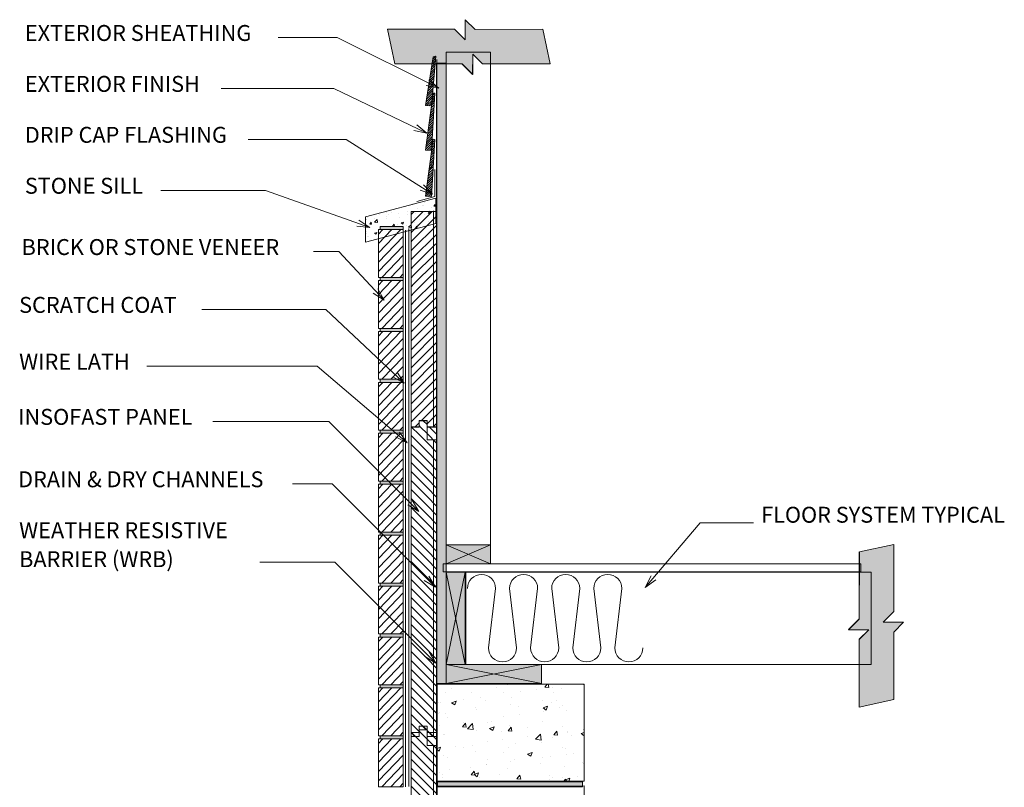
# Model space of a CAD drawing. Units: inches. Extents: x 502 to 579, y 552 to 667.
# Drawn here: x 502 to 579, y 607 to 667 of the extents above; entities that cross this region are included whole.
import ezdxf

# ---------------------------------------------------------------- set-up
doc = ezdxf.new("R2010")
doc.units = ezdxf.units.IN
doc.header["$LTSCALE"] = 96
doc.header["$MEASUREMENT"] = 0
doc.layers.add('_DEFAULT_CAD_LAYER', color=7, linetype='Continuous', lineweight=18)
doc.layers.add('Text', color=156, linetype='Continuous', lineweight=9)

# ---------------------------------------------------------------- blocks, each defined once
blk = doc.blocks.new('block9_0')
at = {"color": 251}
blk.add_lwpolyline([(-3.6875, 0), (-3.6875, 0.375), (3.6875, 0.375), (3.6875, 0)], close=True, dxfattribs=at)
at = {"color": 254}
blk.add_solid([(3.6875, 0), (-3.6875, 0), (3.6875, 0.375), (-3.6875, 0.375)], dxfattribs=at)
blk = doc.blocks.new('block59_1')
at = {"color": 254, "lineweight": 0}
for p, q in [((-0.974, 1.854), (0.786, 3.615)), ((-0.974, 2.561), (0.079, 3.615)), ((-0.974, 3.268), (-0.628, 3.615)), ((-0.974, 1.147), (0.974, 3.096)), ((-0.974, 0.44), (0.974, 2.388)), ((-0.707, 0), (0.974, 1.681)), ((0, 0), (0.974, 0.974)), ((0.707, 0), (0.974, 0.267))]:
    blk.add_line(p, q, dxfattribs=at)
at = {"color": 251}
blk.add_lwpolyline([(-0.849, 3.615), (-0.849, 3.848), (0.974, 3.848), (0.974, 3.615)], close=True, dxfattribs=at)
at = {"color": 7, "lineweight": 0}
blk.add_lwpolyline([(0.974, 3.615), (0.974, 0), (-0.974, 0), (-0.974, 3.615)], close=True, dxfattribs=at)
at = {"color": 254}
blk.add_solid([(0.974, 3.615), (-0.849, 3.615), (0.974, 3.848), (-0.849, 3.848)], dxfattribs=at)
blk = doc.blocks.new('block48')
at = {"color": 253, "lineweight": 13}
for p, q in [((-1.008, 16.67), (-0.998, 16.679)), ((-0.998, 16.679), (-0.758, 16.92)), ((-0.973, 15.998), (-0.051, 16.92)), ((-0.947, 15.317), (0.656, 16.92)), ((-0.921, 14.636), (0.99, 16.547)), ((0.99, 16.547), (1.008, 16.564)), ((-1.008, 15.963), (-0.973, 15.998)), ((-0.895, 13.955), (0.956, 15.805)), ((0.956, 15.805), (1.008, 15.857)), ((-1.008, 15.256), (-0.947, 15.317)), ((-0.869, 13.273), (0.922, 15.064)), ((0.922, 15.064), (1.008, 15.15)), ((-1.008, 14.549), (-0.921, 14.636)), ((-1.008, 13.842), (-0.895, 13.955)), ((-0.843, 12.592), (0.888, 14.323)), ((0.888, 14.323), (1.008, 14.443)), ((-1.008, 13.135), (-0.869, 13.273)), ((-0.817, 11.911), (0.854, 13.582)), ((0.854, 13.582), (1.008, 13.736)), ((-1.008, 12.427), (-0.843, 12.592)), ((-0.791, 11.23), (0.819, 12.84)), ((0.819, 12.84), (1.008, 13.028)), ((-1.008, 11.72), (-0.817, 11.911)), ((-0.765, 10.549), (0.785, 12.099)), ((0.751, 11.358), (1.008, 11.614)), ((0.785, 12.099), (1.008, 12.321)), ((-1.008, 11.013), (-0.791, 11.23)), ((-0.739, 9.868), (0.751, 11.358)), ((0.717, 10.616), (1.008, 10.907)), ((-1.008, 10.306), (-0.765, 10.549)), ((-0.713, 9.186), (0.717, 10.616)), ((0.683, 9.875), (1.008, 10.2)), ((-1.008, 9.599), (-0.739, 9.868)), ((-0.687, 8.505), (0.683, 9.875)), ((0.648, 9.134), (1.008, 9.493)), ((-1.008, 8.892), (-0.713, 9.186)), ((-0.661, 7.824), (0.648, 9.134)), ((0.614, 8.392), (1.008, 8.786)), ((-1.008, 8.185), (-0.687, 8.505)), ((-1.008, 7.478), (-0.661, 7.824)), ((-0.635, 7.143), (0.614, 8.392)), ((0.58, 7.651), (1.008, 8.079)), ((-1.008, 6.771), (-0.635, 7.143)), ((-0.609, 6.462), (0.58, 7.651)), ((0.546, 6.91), (1.008, 7.372)), ((-1.008, 6.063), (-0.609, 6.462)), ((-0.583, 5.781), (0.546, 6.91)), ((0.511, 6.168), (1.008, 6.664)), ((-1.008, 5.356), (-0.583, 5.781)), ((-0.558, 5.099), (0.511, 6.168)), ((-0.532, 4.418), (0.477, 5.427)), ((0.477, 5.427), (1.008, 5.957)), ((-1.008, 4.649), (-0.558, 5.099)), ((-0.506, 3.737), (0.443, 4.686)), ((0.443, 4.686), (1.008, 5.25)), ((-1.008, 3.942), (-0.532, 4.418)), ((-0.48, 3.056), (0.409, 3.944)), ((0.409, 3.944), (1.008, 4.543)), ((-1.008, 3.235), (-0.506, 3.737)), ((-0.454, 2.375), (0.375, 3.203)), ((0.34, 2.462), (1.008, 3.129)), ((0.375, 3.203), (1.008, 3.836)), ((-1.008, 2.528), (-0.48, 3.056)), ((-1.008, 1.821), (-0.454, 2.375)), ((-0.428, 1.694), (0.34, 2.462)), ((0.306, 1.72), (1.008, 2.422)), ((-1.008, 1.114), (-0.428, 1.694)), ((-0.402, 1.012), (0.306, 1.72)), ((0.272, 0.979), (1.008, 1.715)), ((-1.008, 0.407), (-0.402, 1.012)), ((-0.2, 0.507), (0.272, 0.979)), ((0.25, 0.25), (1.008, 1.008)), ((-0.7, 0.007), (-0.383, 0.324)), ((0.714, 0.007), (1.008, 0.301))]:
    blk.add_line(p, q, dxfattribs=at)
blk.add_line((0.741, 0), (0.741, 16.969))
at = {"color": 7, "lineweight": 18}
blk.add_lwpolyline([(0.249, 0.007), (0.25, 0.507), (-0.383, 0.507), (-0.383, 0.007), (-1.008, 0.007), (-1.008, 16.92), (1.008, 16.92), (1.008, 0.007)], close=True, dxfattribs=at)
blk = doc.blocks.new('block33_1')
at = {"color": 253, "lineweight": 13}
for p, q in [((-0.256, 24.493), (0.047, 24.796)), ((-0.999, 23.75), (-0.453, 24.296)), ((-0.26, 23.782), (0.255, 24.296)), ((0.255, 24.296), (0.376, 24.418)), ((0.376, 23.71), (0.962, 24.296)), ((-0.999, 23.043), (-0.26, 23.782)), ((-0.259, 23.075), (0.376, 23.71)), ((0.376, 23.003), (1.001, 23.628)), ((-0.999, 22.335), (-0.259, 23.075)), ((-0.259, 22.368), (0.376, 23.003)), ((0.376, 22.296), (1.001, 22.921)), ((-0.999, 21.628), (-0.259, 22.368)), ((-0.999, 20.921), (-0.259, 21.662)), ((-0.259, 21.662), (0.376, 22.296)), ((0.376, 21.589), (1.001, 22.214)), ((-0.999, 20.214), (-0.258, 20.955)), ((-0.258, 20.955), (0.376, 21.589)), ((0.376, 20.882), (1.001, 21.507)), ((-0.999, 19.507), (-0.258, 20.248)), ((-0.258, 20.248), (0.376, 20.882)), ((-0.258, 19.541), (0.376, 20.175)), ((0.376, 20.175), (1.001, 20.8)), ((-0.999, 18.8), (-0.258, 19.541)), ((-0.257, 18.834), (0.376, 19.468)), ((0.376, 19.468), (1.001, 20.093)), ((0.376, 18.761), (1.001, 19.386)), ((-0.999, 18.093), (-0.257, 18.834)), ((-0.257, 18.128), (0.376, 18.761)), ((0.376, 18.054), (1.001, 18.679)), ((-0.999, 17.386), (-0.257, 18.128)), ((-0.257, 17.421), (0.376, 18.054)), ((0.376, 17.347), (1.001, 17.972)), ((-0.999, 16.679), (-0.257, 17.421)), ((-0.257, 16.714), (0.376, 17.347)), ((0.376, 16.639), (1.001, 17.264)), ((-0.999, 15.972), (-0.257, 16.714)), ((-0.256, 16.007), (0.376, 16.639)), ((0.376, 15.932), (1.001, 16.557)), ((-0.999, 15.264), (-0.256, 16.007)), ((-0.256, 15.3), (0.376, 15.932)), ((0.376, 15.225), (1.001, 15.85)), ((-0.999, 14.557), (-0.256, 15.3)), ((-0.256, 14.594), (0.376, 15.225)), ((0.376, 14.518), (1.001, 15.143)), ((-0.999, 13.85), (-0.256, 14.594)), ((-0.255, 13.887), (0.376, 14.518)), ((0.376, 13.811), (1.001, 14.436)), ((-0.999, 13.143), (-0.255, 13.887)), ((-0.999, 12.436), (-0.255, 13.18)), ((-0.255, 13.18), (0.376, 13.811)), ((0.376, 13.104), (1.001, 13.729)), ((-0.999, 11.729), (-0.255, 12.473)), ((-0.255, 12.473), (0.376, 13.104)), ((-0.254, 11.767), (0.376, 12.397)), ((0.376, 12.397), (1.001, 13.022)), ((-0.999, 11.022), (-0.254, 11.767)), ((-0.254, 11.06), (0.376, 11.69)), ((0.376, 11.69), (1.001, 12.315)), ((0.376, 10.983), (1.001, 11.608)), ((-0.999, 10.315), (-0.254, 11.06)), ((-0.254, 10.353), (0.376, 10.983)), ((0.376, 10.275), (1.001, 10.9)), ((-0.999, 9.608), (-0.254, 10.353)), ((-0.253, 9.646), (0.376, 10.275)), ((0.376, 9.568), (1.001, 10.193)), ((-0.999, 8.9), (-0.253, 9.646)), ((-0.253, 8.939), (0.376, 9.568)), ((0.376, 8.861), (1.001, 9.486)), ((-0.999, 8.193), (-0.253, 8.939)), ((-0.253, 8.233), (0.376, 8.861)), ((0.376, 8.154), (1.001, 8.779)), ((-0.999, 7.486), (-0.253, 8.233)), ((-0.252, 7.526), (0.376, 8.154)), ((0.376, 7.447), (1.001, 8.072)), ((-0.999, 6.779), (-0.252, 7.526)), ((-0.252, 6.819), (0.376, 7.447)), ((0.376, 6.74), (1.001, 7.365)), ((-0.999, 6.072), (-0.252, 6.819)), ((-0.252, 6.112), (0.376, 6.74)), ((0.376, 6.033), (1.001, 6.658)), ((-0.999, 5.365), (-0.252, 6.112)), ((-0.251, 5.406), (0.376, 6.033)), ((0.376, 5.326), (1.001, 5.951)), ((-0.999, 4.658), (-0.251, 5.406)), ((-0.999, 3.951), (-0.251, 4.699)), ((-0.251, 4.699), (0.376, 5.326)), ((0.376, 4.619), (1.001, 5.244)), ((-0.999, 3.244), (-0.251, 3.992)), ((-0.251, 3.992), (0.376, 4.619)), ((-0.25, 3.285), (0.376, 3.911)), ((0.376, 3.911), (1.001, 4.536)), ((-0.999, 2.536), (-0.25, 3.285)), ((-0.25, 2.578), (0.376, 3.204)), ((0.376, 3.204), (1.001, 3.829)), ((0.376, 2.497), (1.001, 3.122)), ((-0.999, 1.829), (-0.25, 2.578)), ((-0.25, 1.872), (0.376, 2.497)), ((0.376, 1.79), (1.001, 2.415)), ((-0.999, 1.122), (-0.25, 1.872)), ((-0.249, 1.165), (0.376, 1.79)), ((0.376, 1.083), (1.001, 1.708)), ((-0.999, 0.415), (-0.249, 1.165)), ((-0.18, 0.527), (0.376, 1.083)), ((0.376, 0.376), (1.001, 1.001)), ((-0.707, 0), (-0.249, 0.458)), ((0.707, 0), (1.001, 0.294))]:
    blk.add_line(p, q, dxfattribs=at)
at = {"color": 7, "lineweight": 18}
blk.add_lwpolyline([(-0.26, 24.296), (-0.249, 24.796), (0.376, 24.796), (0.376, 24.296), (1.001, 24.296), (1.001, 0), (0.376, 0), (0.376, 0.527), (-0.249, 0.527), (-0.249, 0), (-0.999, 0), (-0.999, 24.296)], close=True, dxfattribs=at)
blk.add_lwpolyline([(1.001, 0), (0.376, 0), (0.376, 0.527), (-0.249, 0.527), (-0.249, 0), (-0.999, 0), (-0.999, 23.296), (-0.249, 23.296), (-0.249, 24.796), (0.376, 24.796), (0.376, 24.296), (1.001, 24.296)], close=True)
blk.add_lwpolyline([(-0.999, 23.296), (-1.001, 24.296), (-0.255, 24.296)])
blk = doc.blocks.new('block35')
blk.add_line((-0.751, 0), (-0.751, 23.282))
at = {"linetype": 'Continuous', "lineweight": 0}
blk.add_blockref('block33_1', (0, 0), dxfattribs=at)
blk = doc.blocks.new('Break_Line')
blk.add_lwpolyline([(0.08, 20.03), (0.08, 11.37), (-1.31, 9.99), (1.31, 9.99), (0.07, 8.75), (0.07, 0)])
blk = doc.blocks.new('block34_1')
at = {"color": 7}
blk.add_lwpolyline([(2.3, 20.99), (2.32, 12.33), (0.94, 10.96), (3.54, 10.95), (2.29, 9.69), (2.31, 0.96), (-2.16, 0), (-2.16, 8.73), (-0.91, 9.98), (-3.54, 10), (-2.16, 11.39), (-2.14, 20.03)], close=True, dxfattribs=at)
for points in [[(-0.91, 9.98), (-2.16, 11.39), (2.3, 20.99), (-2.14, 20.03)], [(-0.91, 9.98), (2.3, 20.99), (0.94, 10.96), (2.32, 12.33)], [(-2.16, 11.39), (-0.91, 9.98), (-2.16, 11.39), (-3.54, 10)], [(0.94, 10.96), (2.29, 9.69), (-2.16, 0), (2.31, 0.96)], [(0.94, 10.96), (-2.16, 0), (-0.91, 9.98), (-2.16, 8.73)], [(2.29, 9.69), (0.94, 10.96), (2.29, 9.69), (3.54, 10.95)]]:
    blk.add_solid(points, dxfattribs=at)
at = {"linetype": 'Continuous', "lineweight": 0}
blk.add_blockref('Break_Line', (-2.23, 0), dxfattribs=at)

msp = doc.modelspace()

# ---------------------------------------------------------------- linework, layer by layer
at = {"layer": '_DEFAULT_CAD_LAYER'}
for p, q in [((535.108, 626.021), (535.108, 664.726)), ((535.108, 664.726), (538.608, 664.726)), ((538.608, 664.726), (538.608, 626.021)), ((538.608, 626.021), (535.108, 626.021)), ((534.891, 623.907), (534.891, 624.532)), ((534.891, 624.532), (567.702, 624.532)), ((567.702, 624.532), (567.702, 623.907)), ((567.702, 623.907), (534.891, 623.907)), ((538.994, 622.596), (538.443, 617.929)), ((540.647, 617.929), (540.096, 622.596)), ((542.301, 622.596), (541.75, 617.929)), ((543.954, 617.929), (543.403, 622.596)), ((545.608, 622.596), (545.057, 617.929)), ((547.261, 617.929), (546.71, 622.596)), ((548.915, 622.596), (548.363, 617.929))]:
    msp.add_line(p, q, dxfattribs=at)
at = {"layer": '_DEFAULT_CAD_LAYER', "color": 254, "lineweight": 0}
for p, q in [((533.966, 663.544), (534.247, 663.824)), ((533.999, 663.753), (534.263, 664.018)), ((534.031, 663.962), (534.28, 664.211)), ((534.064, 664.172), (534.295, 664.403)), ((533.836, 662.706), (534.182, 663.052)), ((533.868, 662.915), (534.198, 663.245)), ((533.901, 663.125), (534.215, 663.438)), ((533.934, 663.334), (534.231, 663.631)), ((533.705, 661.868), (534.117, 662.28)), ((533.738, 662.078), (534.133, 662.473)), ((533.77, 662.287), (534.149, 662.666)), ((533.803, 662.496), (534.166, 662.859)), ((533.575, 661.031), (534.052, 661.508)), ((533.607, 661.24), (534.068, 661.701)), ((533.64, 661.449), (534.084, 661.894)), ((533.672, 661.659), (534.1, 662.087)), ((534.083, 661.362), (534.215, 661.495)), ((533.509, 660.612), (534.019, 661.121)), ((533.542, 660.821), (534.035, 661.315)), ((533.595, 660.521), (534.003, 660.928)), ((533.765, 660.514), (533.986, 660.735)), ((533.972, 660.544), (534.184, 660.756)), ((534, 660.749), (534.195, 660.943)), ((534.028, 660.953), (534.205, 661.131)), ((534.055, 661.158), (534.216, 661.319)), ((533.834, 659.522), (534.13, 659.818)), ((533.862, 659.727), (534.14, 660.005)), ((533.889, 659.931), (534.151, 660.193)), ((533.917, 660.136), (534.162, 660.381)), ((533.935, 660.507), (533.97, 660.542)), ((533.945, 660.34), (534.173, 660.568)), ((533.723, 658.705), (534.086, 659.067)), ((533.751, 658.909), (534.097, 659.255)), ((533.779, 659.113), (534.108, 659.443)), ((533.806, 659.318), (534.119, 659.63)), ((533.613, 657.887), (534.043, 658.317)), ((533.641, 658.091), (534.054, 658.505)), ((533.668, 658.296), (534.065, 658.692)), ((533.696, 658.5), (534.075, 658.88)), ((533.502, 657.069), (534, 657.567)), ((533.53, 657.274), (534.011, 657.754)), ((533.558, 657.478), (534.021, 657.942)), ((533.585, 657.683), (534.032, 658.129)), ((534.041, 657.432), (534.211, 657.601)), ((534.069, 657.636), (534.222, 657.789)), ((534.097, 657.84), (534.131, 657.874)), ((533.625, 657.015), (533.989, 657.379)), ((533.795, 657.008), (533.978, 657.191)), ((533.931, 656.614), (534.167, 656.851)), ((533.958, 656.818), (534.178, 657.038)), ((533.965, 657.001), (533.967, 657.004)), ((533.986, 657.023), (534.189, 657.226)), ((534.014, 657.227), (534.2, 657.413)), ((533.82, 655.796), (534.124, 656.1)), ((533.848, 656.001), (534.135, 656.288)), ((533.876, 656.205), (534.146, 656.475)), ((533.903, 656.409), (534.157, 656.663)), ((533.71, 654.978), (534.081, 655.35)), ((533.737, 655.183), (534.092, 655.537)), ((533.765, 655.387), (534.103, 655.725)), ((533.793, 655.592), (534.113, 655.912)), ((533.571, 653.956), (534.027, 654.412)), ((533.599, 654.161), (534.038, 654.599)), ((533.627, 654.365), (534.048, 654.787)), ((533.654, 654.57), (534.059, 654.974)), ((533.682, 654.774), (534.07, 655.162)), ((533.516, 653.548), (534.005, 654.036)), ((533.541, 653.395), (533.994, 653.849)), ((533.544, 653.752), (534.016, 654.224)), ((533.71, 653.388), (533.983, 653.661)), ((533.88, 653.381), (533.973, 653.474))]:
    msp.add_line(p, q, dxfattribs=at)
at = {"layer": '_DEFAULT_CAD_LAYER', "color": 7}
for p, q in [((534.358, 615.129), (534.358, 663.843)), ((534.358, 663.843), (535.108, 663.843)), ((535.108, 663.843), (535.108, 615.129)), ((538.608, 626.032), (535.108, 624.532)), ((538.608, 624.532), (535.108, 626.032)), ((535.108, 624.532), (535.108, 626.032)), ((535.108, 626.032), (538.608, 626.032)), ((538.608, 626.032), (538.608, 624.532)), ((538.608, 624.532), (535.108, 624.532)), ((536.608, 616.629), (535.108, 623.879)), ((535.108, 616.629), (536.608, 623.879)), ((535.108, 616.629), (535.108, 623.879)), ((535.108, 623.879), (536.608, 623.879)), ((536.608, 623.879), (536.608, 616.629)), ((542.591, 616.629), (535.108, 615.129)), ((542.591, 615.129), (535.108, 616.629)), ((535.108, 615.129), (535.108, 616.629)), ((535.108, 616.629), (542.591, 616.629)), ((536.608, 616.629), (535.108, 616.629)), ((542.591, 616.629), (542.591, 615.129)), ((535.108, 615.129), (534.358, 615.129)), ((542.591, 615.129), (535.108, 615.129))]:
    msp.add_line(p, q, dxfattribs=at)
at = {"layer": '_DEFAULT_CAD_LAYER', "color": 16, "lineweight": 13}
msp.add_line((534.39, 664.137), (534.39, 613.56), dxfattribs=at)
at = {"layer": '_DEFAULT_CAD_LAYER', "color": 253, "lineweight": 5}
for p, q in [((533.033, 652.919), (533.033, 652.919)), ((533.269, 652.982), (533.269, 652.982)), ((533.436, 652.876), (533.436, 652.876)), ((533.74, 653.108), (533.74, 653.108)), ((533.888, 653.148), (533.888, 653.148)), ((533.948, 653.136), (533.948, 653.136)), ((534.296, 653.182), (534.296, 653.182)), ((530.354, 652.201), (530.354, 652.201)), ((530.455, 652.109), (530.455, 652.109)), ((530.638, 652.277), (530.638, 652.277)), ((530.649, 652.28), (530.649, 652.28)), ((530.835, 652.152), (530.835, 652.152)), ((532.093, 652.195), (532.093, 652.195)), ((532.401, 652.741), (532.401, 652.741)), ((532.461, 652.766), (532.495, 652.763)), ((532.496, 652.762), (532.493, 652.774)), ((532.642, 652.192), (532.642, 652.192)), ((532.861, 652.448), (532.861, 652.448)), ((533.256, 652.663), (533.256, 652.663)), ((533.278, 652.148), (533.278, 652.148)), ((533.317, 652.659), (533.317, 652.659)), ((533.691, 652.107), (533.866, 652.174)), ((533.691, 652.107), (533.816, 652.023)), ((533.769, 652.245), (533.769, 652.245)), ((533.816, 652.023), (533.867, 652.174)), ((533.958, 652.544), (533.958, 652.544)), ((534.139, 652.619), (534.259, 652.763)), ((534.139, 652.619), (534.288, 652.606)), ((534.289, 652.605), (534.26, 652.762)), ((534.296, 652.652), (534.296, 652.652)), ((534.296, 652.282), (534.296, 652.282)), ((528.773, 651.555), (528.773, 651.555)), ((528.797, 651.668), (528.797, 651.668)), ((528.817, 651.561), (528.817, 651.561)), ((528.89, 651.571), (528.89, 651.571)), ((528.911, 651.756), (528.911, 651.756)), ((529.015, 651.842), (529.015, 651.842)), ((529.029, 651.846), (529.029, 651.846)), ((529.106, 651.209), (529.227, 651.353)), ((529.256, 651.196), (529.227, 651.352)), ((529.492, 651.375), (529.687, 651.578)), ((529.492, 651.375), (529.715, 651.341)), ((529.516, 651.653), (529.516, 651.653)), ((529.585, 651.32), (529.585, 651.32)), ((529.715, 651.34), (529.688, 651.578)), ((529.698, 651.551), (529.698, 651.551)), ((529.892, 651.958), (529.892, 651.958)), ((530.397, 651.637), (530.397, 651.637)), ((530.463, 651.778), (530.463, 651.778)), ((530.616, 651.962), (530.616, 651.962)), ((531.358, 652.016), (531.358, 652.016)), ((531.449, 651.76), (531.449, 651.76)), ((531.591, 651.301), (531.766, 651.368)), ((531.716, 651.216), (531.766, 651.368)), ((532.042, 651.985), (532.042, 651.985)), ((532.592, 651.737), (532.592, 651.737)), ((532.611, 651.359), (532.611, 651.359)), ((532.668, 652.068), (532.668, 652.068)), ((533.016, 651.556), (533.016, 651.556)), ((533.19, 651.445), (533.19, 651.445)), ((533.442, 651.997), (533.442, 651.997)), ((533.697, 651.384), (533.697, 651.384)), ((534.296, 651.844), (534.296, 651.844)), ((534.296, 651.534), (534.296, 651.534)), ((534.296, 651.383), (534.296, 651.383)), ((528.773, 651.084), (528.773, 651.084)), ((528.773, 650.841), (528.773, 650.841)), ((528.814, 651.058), (528.814, 651.058)), ((528.859, 650.667), (528.859, 650.667)), ((528.94, 650.977), (528.94, 650.977)), ((529.106, 651.209), (529.256, 651.196)), ((529.49, 650.494), (529.665, 650.562)), ((529.615, 650.41), (529.666, 650.561)), ((529.805, 650.792), (529.805, 650.792)), ((530.048, 651.01), (530.048, 651.01)), ((530.508, 650.773), (530.508, 650.773)), ((530.598, 650.624), (530.598, 650.624)), ((530.65, 650.682), (530.65, 650.682)), ((530.899, 651.052), (531.02, 651.196)), ((530.899, 651.052), (531.049, 651.039)), ((531.049, 651.039), (531.02, 651.195)), ((531.328, 651.183), (531.328, 651.183)), ((531.384, 650.999), (531.384, 650.999)), ((531.591, 651.301), (531.715, 651.217)), ((531.97, 650.72), (531.97, 650.72)), ((531.973, 650.633), (531.973, 650.633)), ((531.999, 650.694), (531.999, 650.694)), ((532.01, 651.082), (532.01, 651.082)), ((532.045, 650.652), (532.045, 650.652)), ((532.16, 650.962), (532.355, 651.165)), ((532.16, 650.962), (532.383, 650.927)), ((532.383, 650.927), (532.356, 651.164)), ((532.693, 650.895), (532.813, 651.039)), ((532.693, 650.895), (532.842, 650.882)), ((532.842, 650.882), (532.814, 651.039)), ((532.867, 651.195), (532.867, 651.195)), ((533.114, 650.936), (533.114, 650.936)), ((533.387, 651.009), (533.387, 651.009)), ((533.731, 651.1), (533.731, 651.1)), ((528.773, 650.29), (528.773, 650.29)), ((528.773, 650.032), (528.773, 650.032)), ((528.817, 650.437), (528.817, 650.437)), ((528.909, 650.203), (528.909, 650.203)), ((529.027, 650.245), (529.027, 650.245)), ((529.335, 649.932), (529.335, 649.932)), ((529.361, 649.939), (529.361, 649.939)), ((529.49, 650.494), (529.614, 650.411)), ((529.889, 650.079), (529.889, 650.079)), ((530.493, 650.488), (530.493, 650.488)), ((531.093, 650.399), (531.093, 650.399))]:
    msp.add_line(p, q, dxfattribs=at)
at = {"layer": '_DEFAULT_CAD_LAYER', "color": 252, "lineweight": 13}
msp.add_line((531.913, 650.725), (531.913, 607.023), dxfattribs=at)
at = {"layer": '_DEFAULT_CAD_LAYER', "color": 98, "lineweight": 13}
msp.add_line((532.181, 650.87), (532.181, 607.04), dxfattribs=at)
at = {"layer": '_DEFAULT_CAD_LAYER', "color": 252, "lineweight": 0}
for p, q in [((535.919, 615.07), (535.919, 615.07)), ((538.03, 615.072), (538.03, 615.072)), ((538.638, 615.072), (538.638, 615.072)), ((538.906, 615.072), (538.906, 615.072)), ((539.962, 615.073), (539.988, 615.056)), ((539.989, 615.055), (539.995, 615.073)), ((540.14, 615.074), (540.14, 615.074)), ((542.87, 614.852), (543.057, 615.076)), ((543.169, 614.826), (543.123, 615.076)), ((543.616, 615.077), (543.616, 615.077)), ((544.362, 615.077), (544.362, 615.077)), ((545.477, 615.078), (545.477, 615.078)), ((545.824, 615.078), (545.824, 615.078)), ((545.876, 615.031), (545.876, 615.031)), ((545.959, 614.955), (545.959, 614.955)), ((535.088, 614.432), (535.088, 614.432)), ((535.498, 614.747), (535.498, 614.747)), ((537.138, 614.44), (537.138, 614.44)), ((539.03, 614.823), (539.03, 614.823)), ((539.635, 614.405), (539.635, 614.405)), ((540.955, 614.483), (540.955, 614.483)), ((542.207, 614.648), (542.207, 614.648)), ((542.87, 614.852), (543.168, 614.826)), ((543.433, 614.809), (543.433, 614.809)), ((543.528, 614.437), (543.528, 614.437)), ((544.185, 614.714), (544.185, 614.714)), ((545.959, 614.685), (545.959, 614.685)), ((534.397, 613.619), (534.397, 613.619)), ((534.493, 613.632), (534.493, 613.632)), ((534.652, 613.653), (534.652, 613.653)), ((535.538, 613.611), (535.889, 613.745)), ((535.538, 613.611), (535.787, 613.443)), ((535.788, 613.443), (535.889, 613.745)), ((535.903, 613.818), (535.903, 613.818)), ((536.508, 613.904), (536.508, 613.904)), ((537.797, 614.067), (537.797, 614.067)), ((538.193, 613.769), (538.193, 613.769)), ((540.15, 613.463), (540.15, 613.463)), ((540.252, 614.044), (540.252, 614.044)), ((542.717, 613.815), (542.717, 613.815)), ((543.386, 613.635), (543.386, 613.635)), ((543.75, 613.807), (543.75, 613.807)), ((545.959, 613.584), (545.959, 613.584)), ((534.397, 613.011), (534.397, 613.011)), ((534.397, 612.86), (534.397, 612.86)), ((534.433, 612.827), (534.433, 612.827)), ((534.49, 612.775), (534.49, 612.775)), ((534.6, 612.882), (534.6, 612.882)), ((535.027, 612.768), (535.027, 612.768)), ((537.444, 613.24), (537.444, 613.24)), ((537.518, 613.061), (537.518, 613.061)), ((540.796, 613.341), (540.796, 613.341)), ((540.891, 612.675), (540.891, 612.675)), ((542.724, 613.21), (543.074, 613.345)), ((542.724, 613.21), (542.973, 613.043)), ((542.785, 612.925), (542.785, 612.925)), ((542.973, 613.042), (543.075, 613.344)), ((544.011, 613.237), (544.011, 613.237)), ((544.285, 613.4), (544.285, 613.4)), ((544.602, 613.026), (544.602, 613.026)), ((545.943, 613.341), (545.943, 613.341)), ((545.959, 613.067), (545.959, 613.067)), ((535.234, 612.478), (535.234, 612.478)), ((536.391, 611.719), (536.632, 612.006)), ((536.482, 612.095), (536.482, 612.095)), ((536.69, 611.692), (536.632, 612.006)), ((536.801, 611.574), (537.19, 611.98)), ((537.246, 611.505), (537.191, 611.98)), ((538.369, 612.069), (538.369, 612.069)), ((538.642, 612.142), (538.642, 612.142)), ((539.64, 612.511), (539.64, 612.511)), ((542.656, 612.15), (542.656, 612.15)), ((545.959, 611.996), (545.959, 611.996)), ((534.397, 611.424), (534.397, 611.424)), ((534.588, 611.846), (534.588, 611.846)), ((534.899, 611.104), (534.899, 611.104)), ((534.966, 611.103), (534.966, 611.103)), ((536.391, 611.719), (536.69, 611.693)), ((536.801, 611.574), (537.245, 611.505)), ((537.492, 611.423), (537.492, 611.423)), ((538.523, 611.598), (538.873, 611.732)), ((538.523, 611.598), (538.772, 611.43)), ((538.772, 611.43), (538.874, 611.732)), ((539.423, 611.397), (539.423, 611.397)), ((539.977, 611.405), (540.218, 611.693)), ((539.977, 611.405), (540.276, 611.379)), ((540.089, 611.798), (540.089, 611.798)), ((540.276, 611.379), (540.218, 611.692)), ((541.482, 611.673), (541.482, 611.673)), ((542.137, 610.747), (542.526, 611.153)), ((542.582, 610.677), (542.527, 611.152)), ((543.563, 611.092), (543.804, 611.379)), ((543.563, 611.092), (543.862, 611.065)), ((543.863, 611.065), (543.805, 611.378)), ((544.254, 611.759), (544.254, 611.759)), ((544.616, 611.264), (544.616, 611.264)), ((544.627, 611.368), (544.627, 611.368)), ((545.709, 611.197), (545.959, 611.293)), ((545.709, 611.197), (545.957, 611.03)), ((545.879, 611.533), (545.879, 611.533)), ((545.909, 611.537), (545.909, 611.537)), ((545.959, 611.782), (545.959, 611.782)), ((545.959, 611.544), (545.959, 611.544)), ((545.959, 611.449), (545.959, 611.449)), ((538.324, 610.539), (538.324, 610.539)), ((539.576, 610.703), (539.576, 610.703)), ((540.551, 610.393), (540.551, 610.393)), ((541.47, 610.953), (541.47, 610.953)), ((542.137, 610.747), (542.582, 610.678)), ((542.595, 610.486), (542.595, 610.486)), ((543.505, 610.858), (543.505, 610.858)), ((544.942, 611.056), (544.942, 611.056)), ((545.958, 611.029), (545.959, 611.033)), ((545.959, 610.409), (545.959, 610.409)), ((534.397, 610.014), (534.672, 610.119)), ((534.397, 610.022), (534.397, 610.022)), ((534.397, 609.934), (534.571, 609.817)), ((534.397, 609.836), (534.397, 609.836)), ((534.571, 609.817), (534.672, 610.119)), ((535.869, 610.215), (535.869, 610.215)), ((536.465, 610.107), (536.465, 610.107)), ((537.199, 610.292), (537.199, 610.292)), ((537.431, 609.759), (537.431, 609.759)), ((539.599, 609.697), (539.599, 609.697)), ((540.028, 610.134), (540.028, 610.134)), ((541.508, 609.585), (541.858, 609.719)), ((541.508, 609.585), (541.756, 609.417)), ((541.757, 609.416), (541.858, 609.719)), ((544.223, 610.117), (544.223, 610.117)), ((544.451, 609.992), (544.451, 609.992)), ((544.564, 609.561), (544.564, 609.561)), ((545.087, 609.63), (545.087, 609.63)), ((545.959, 609.831), (545.959, 609.831)), ((545.959, 609.745), (545.959, 609.745)), ((534.906, 609.439), (534.906, 609.439)), ((535.197, 609.326), (535.197, 609.326)), ((538.258, 608.775), (538.258, 608.775)), ((538.393, 609.198), (538.393, 609.198)), ((540.154, 608.981), (540.154, 608.981)), ((540.454, 609.153), (540.454, 609.153)), ((542.534, 608.821), (542.534, 608.821)), ((542.712, 609.302), (542.712, 609.302)), ((543.312, 609.396), (543.312, 609.396)), ((545.846, 608.893), (545.846, 608.893)), ((545.874, 608.875), (545.874, 608.875)), ((545.959, 608.821), (545.959, 608.821)), ((534.397, 608.223), (534.397, 608.223)), ((534.582, 608.131), (534.582, 608.131)), ((535.376, 608.352), (535.376, 608.352)), ((537.009, 608.567), (537.009, 608.567)), ((537.084, 607.958), (537.325, 608.245)), ((537.306, 607.972), (537.657, 608.106)), ((537.384, 607.932), (537.326, 608.245)), ((537.556, 607.804), (537.657, 608.106)), ((538.261, 608.731), (538.261, 608.731)), ((539.967, 608.469), (539.967, 608.469)), ((544.388, 608.626), (544.388, 608.626)), ((545.959, 608.61), (545.959, 608.61)), ((545.959, 608.214), (545.959, 608.214)), ((534.84, 607.967), (534.84, 607.967)), ((534.845, 607.774), (534.845, 607.774)), ((535.645, 607.454), (535.645, 607.454)), ((536.535, 607.454), (536.535, 607.454)), ((537.084, 607.958), (537.383, 607.932)), ((537.306, 607.972), (537.555, 607.804)), ((537.695, 607.735), (537.695, 607.735)), ((538.643, 607.454), (538.643, 607.454)), ((539.296, 607.955), (539.296, 607.955)), ((540.297, 607.454), (540.297, 607.454)), ((540.671, 607.644), (540.912, 607.932)), ((540.671, 607.644), (540.97, 607.618)), ((540.97, 607.618), (540.912, 607.931)), ((542.86, 607.454), (542.86, 607.454)), ((543.121, 607.454), (543.121, 607.454)), ((543.248, 607.589), (543.248, 607.589)), ((543.261, 607.91), (543.261, 607.91)), ((543.453, 607.734), (543.453, 607.734)), ((543.759, 607.454), (543.759, 607.454)), ((544.264, 607.723), (544.264, 607.723)), ((544.36, 607.454), (544.498, 607.618)), ((544.492, 607.572), (544.842, 607.706)), ((544.492, 607.572), (544.667, 607.454)), ((544.529, 607.454), (544.499, 607.617)), ((544.758, 607.454), (544.843, 607.705)), ((544.968, 607.454), (544.968, 607.454)), ((545.457, 607.828), (545.457, 607.828)), ((545.959, 607.946), (545.959, 607.946)), ((536.035, 607.07), (536.035, 607.07)), ((536.247, 607.07), (536.247, 607.07)), ((537.252, 607.071), (537.252, 607.071)), ((538.146, 607.072), (538.146, 607.072)), ((539.327, 607.073), (539.327, 607.073)), ((541.224, 607.074), (541.224, 607.074)), ((543.713, 607.077), (543.713, 607.077)), ((543.769, 607.041), (543.769, 607.041)), ((544.17, 607.077), (544.17, 607.077)), ((544.478, 607.077), (544.478, 607.077))]:
    msp.add_line(p, q, dxfattribs=at)
at = {"layer": '_DEFAULT_CAD_LAYER', "color": 35, "lineweight": 18}
for points in [[(534.296, 664.403), (533.967, 660.505), (533.496, 660.525), (534.092, 664.348)], [(534.226, 661.494), (533.967, 657.001), (533.496, 657.021), (534.101, 661.499)], [(534.226, 657.87), (533.967, 653.377), (533.496, 653.397), (534.101, 657.876)]]:
    msp.add_lwpolyline(points, close=True, dxfattribs=at)
at = {"layer": '_DEFAULT_CAD_LAYER'}
msp.add_lwpolyline([(534.226, 655.494), (534.226, 653.377), (532.813, 652.999)], dxfattribs=at)
at = {"layer": '_DEFAULT_CAD_LAYER', "color": 7, "lineweight": 18}
msp.add_lwpolyline([(528.773, 649.783), (528.773, 651.778), (534.296, 653.258), (534.296, 651.25)], close=True, dxfattribs=at)
at = {"layer": '_DEFAULT_CAD_LAYER'}
msp.add_lwpolyline([(568.491, 623.879), (568.491, 616.629), (536.67, 616.629), (536.67, 623.879)], close=True, dxfattribs=at)
at = {"layer": '_DEFAULT_CAD_LAYER', "color": 252, "lineweight": 18}
for points in [[(534.397, 607.454), (534.397, 615.069), (545.959, 615.079), (545.959, 607.454)], [(534.397, 599.454), (534.397, 607.069), (545.959, 607.079), (545.959, 599.454)]]:
    msp.add_lwpolyline(points, close=True, dxfattribs=at)
at = {"layer": '_DEFAULT_CAD_LAYER'}
for centre, start, end in [((537.892, 622.596), 0, 180), ((541.198, 622.596), 0, 180), ((544.505, 622.596), 0, 180), ((547.812, 622.596), 0, 180), ((539.545, 617.929), 180, 0), ((542.852, 617.929), 180, 0), ((546.159, 617.929), 180, 0), ((549.466, 617.929), 180, 0)]:
    msp.add_arc(centre, 1.102, start, end, dxfattribs=at)
at = {"layer": '_DEFAULT_CAD_LAYER', "color": 33}
msp.add_solid([(535.108, 663.843), (535.108, 615.129), (534.358, 663.843), (534.358, 615.129)], dxfattribs=at)
at = {"layer": '_DEFAULT_CAD_LAYER', "color": 7}
for points in [[(538.608, 626.032), (538.608, 624.532), (535.108, 626.032), (535.108, 624.532)], [(536.608, 616.629), (535.108, 616.629), (536.608, 623.879), (535.108, 623.879)], [(542.591, 616.629), (542.591, 615.129), (535.108, 616.629), (535.108, 615.129)]]:
    msp.add_solid(points, dxfattribs=at)
at = {"layer": 'Text'}
for p, q in [((534.543, 661.878), (533.76, 662.548)), ((534.543, 661.878), (533.537, 662.1)), ((533.595, 658.35), (532.586, 658.558)), ((533.595, 658.35), (532.802, 659.009)), ((534.046, 653.561), (533.067, 653.885)), ((534.046, 653.561), (533.335, 654.308)), ((529.116, 650.942), (528.257, 651.513)), ((529.116, 650.942), (528.09, 651.042)), ((530.239, 645.231), (529.742, 646.134)), ((530.239, 645.231), (529.375, 645.794)), ((531.828, 638.721), (530.927, 639.222)), ((531.828, 638.721), (531.269, 639.587)), ((532.057, 634.037), (531.134, 634.494)), ((532.057, 634.037), (531.458, 634.875)), ((532.977, 628.64), (532.093, 629.17)), ((532.977, 628.64), (532.447, 629.524)), ((534.276, 622.683), (533.746, 623.567)), ((550.749, 622.664), (551.207, 623.587)), ((534.276, 622.683), (533.393, 623.214)), ((550.749, 622.664), (551.588, 623.263)), ((534.305, 616.735), (533.775, 617.619)), ((534.305, 616.735), (533.421, 617.266))]:
    msp.add_line(p, q, dxfattribs=at)
for points in [[(521.92, 665.863), (526.55, 665.863), (534.543, 661.878)], [(517.445, 661.863), (526.287, 661.863), (533.595, 658.35)], [(519.56, 657.863), (527.26, 657.863), (534.046, 653.561)], [(512.687, 653.863), (520.916, 653.863), (529.116, 650.942)], [(524.683, 649.049), (526.693, 649.049), (530.239, 645.231)], [(515.91, 644.505), (525.649, 644.505), (531.828, 638.721)], [(511.597, 640.05), (524.99, 640.05), (532.057, 634.037)], [(516.781, 635.71), (525.907, 635.71), (532.977, 628.64)], [(523.043, 630.808), (526.152, 630.808), (534.276, 622.683)], [(559.271, 627.753), (555.082, 627.753), (550.749, 622.664)], [(520.489, 624.664), (526.377, 624.664), (534.305, 616.735)]]:
    msp.add_lwpolyline(points, dxfattribs=at)

# ---------------------------------------------------------------- block references
at = {"layer": '_DEFAULT_CAD_LAYER', "xscale": 0.6084419281343898, "yscale": 0.608441928135096, "rotation": 90}
msp.add_blockref('block34_1', (543.28, 665.112), dxfattribs=at)
at = {"layer": '_DEFAULT_CAD_LAYER', "linetype": 'Continuous', "lineweight": 0}
msp.add_blockref('block48', (533.37, 635.28), dxfattribs=at)
at = {"layer": '_DEFAULT_CAD_LAYER', "yscale": 1.03955095366202}
for p in [(530.766, 647.021), (530.766, 639.021), (530.766, 635.021), (530.766, 631.021), (530.766, 627.021), (530.766, 623.021), (530.766, 619.021), (530.766, 615.021), (530.766, 611.021), (530.766, 607.021)]:
    msp.add_blockref('block59_1', p, dxfattribs=at)
at = {"layer": '_DEFAULT_CAD_LAYER', "linetype": 'Continuous', "lineweight": 0, "yscale": 1.03955095366202}
msp.add_blockref('block59_1', (530.766, 643.021), dxfattribs=at)
at = {"layer": '_DEFAULT_CAD_LAYER'}
for name, p, xscale in [('block35', (533.363, 610.974), -1), ('block35', (533.363, 586.974), -1), ('block9_0', (540.13, 607.022), 1.542372881355957)]:
    msp.add_blockref(name, p, dxfattribs=dict(at, xscale=xscale))
at = {"layer": '_DEFAULT_CAD_LAYER', "linetype": 'Continuous', "lineweight": 0, "xscale": 0.6084419281343898, "yscale": 0.608441928135096}
msp.add_blockref('block34_1', (568.879, 613.277), dxfattribs=at)

# ---------------------------------------------------------------- texts
at = {"layer": 'Text', "color": 156, "lineweight": 9, "char_height": 1.25, "attachment_point": 7}
for s, insert, width in [('\\fArial|b0|i0|c0|p0;EXTERIOR SHEATHING', (502.016, 665.599), 20.6625), ('\\fArial|b0|i0|c0|p0;EXTERIOR FINISH', (502.016, 661.599), 16), ('\\fArial|b0|i0|c0|p0;DRIP CAP FLASHING', (502.016, 657.599), 18.55), ('\\fArial|b0|i0|c0|p0;STONE SILL', (502.016, 653.599), 10.8375), ('\\fArial|b0|i0|c0|p0;BRICK OR STONE VENEER', (501.761, 648.785), 23.6375), ('\\fArial|b0|i0|c0|p0;SCRATCH COAT', (501.566, 644.241), 14.725), ('\\fArial|b0|i0|c0|p0;WIRE LATH', (501.566, 639.786), 10.3625), ('\\fArial|b0|i0|c0|p0;INSOFAST PANEL', (501.489, 635.446), 15.6875), ('\\fArial|b0|i0|c0|p0;DRAIN & DRY CHANNELS', (501.489, 630.544), 22.125), ('\\fArial|b0|i0|c0|p0;FLOOR SYSTEM TYPICAL', (559.861, 627.759), 22.15), ('\\fArial|b0|i0|c0|p0;WEATHER RESISTIVE', (501.566, 626.544), 19.15), ('\\fArial|b0|i0|c0|p0;BARRIER (WRB)', (501.566, 624.269), 18.24159)]:
    msp.add_mtext(s, dxfattribs=dict(at, insert=insert, width=width))

doc.saveas('drawing.dxf')
